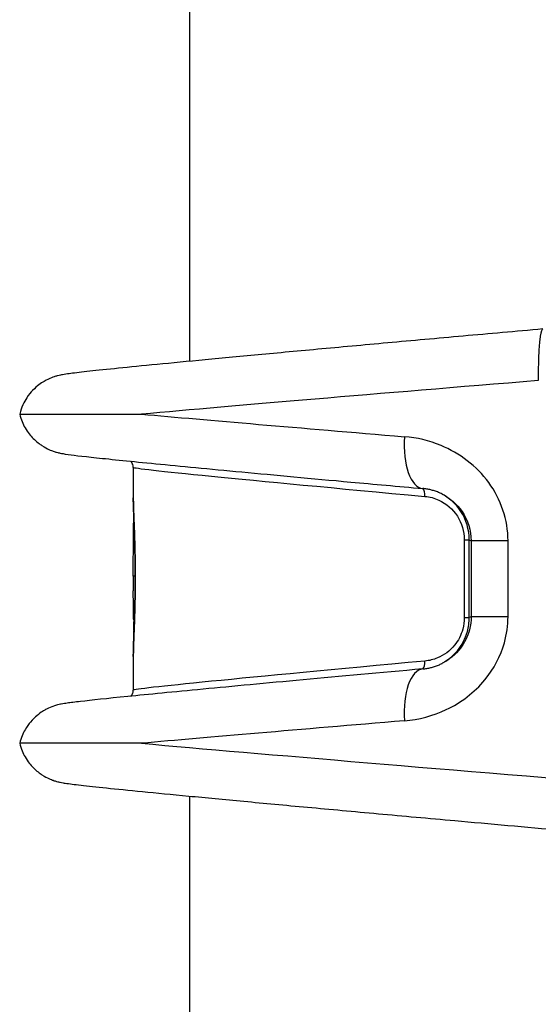
# Model space of a CAD drawing. Units: millimetres. Extents: x -6942 to 10522, y -13092 to 8616.
# Drawn here: x -466 to -436, y -8722 to -8666 of the extents above; entities that cross this region are included whole.
import ezdxf

# ---------------------------------------------------------------- set-up
doc = ezdxf.new("R2010")
doc.units = ezdxf.units.MM
doc.header["$LTSCALE"] = 100
doc.layers.add('SW_Toestellen', color=2, linetype='Continuous')

msp = doc.modelspace()

# ---------------------------------------------------------------- linework, layer by layer
at = {"layer": 'SW_Toestellen'}
for p, q in [((-456.15, -8685.269), (-456.15, -8343.414)), ((-465.941, -8688.312), (-458.926, -8688.312)), ((-459.4, -8691.377), (-459.4, -8693.132)), ((-440.342, -8695.55), (-440.342, -8700.033)), ((-440.342, -8695.55), (-440.057, -8695.55)), ((-440.057, -8700.033), (-440.057, -8695.55)), ((-440.057, -8695.55), (-439.948, -8695.605)), ((-437.825, -8695.605), (-439.948, -8695.605)), ((-439.948, -8695.605), (-439.948, -8699.978)), ((-437.825, -8699.978), (-437.825, -8695.605)), ((-459.289, -8697.638), (-459.3, -8697.638)), ((-459.3, -8697.883), (-459.3, -8697.76)), ((-459.289, -8697.76), (-459.3, -8697.76)), ((-459.289, -8697.883), (-459.3, -8697.883)), ((-459.289, -8697.702), (-459.288, -8697.702)), ((-459.29, -8698.196), (-459.3, -8698.196)), ((-459.294, -8698.505), (-459.3, -8698.505)), ((-440.342, -8700.033), (-440.057, -8700.033)), ((-439.948, -8699.978), (-440.057, -8700.033)), ((-437.825, -8699.978), (-439.948, -8699.978)), ((-459.4, -8702.273), (-459.4, -8704.205)), ((-458.926, -8707.27), (-465.941, -8707.27)), ((-456.15, -9052.169), (-456.15, -8710.314))]:
    msp.add_line(p, q, dxfattribs=at)
for centre, major_axis, ratio, start_param, end_param in [((-426.184, -8685.803), (-39.841, -3.215), 0.005793, 4.96294, 5.67649), ((-426.184, -8690.822), (-39.841, 3.215), 0.005793, 0.606695, 1.113658), ((-442.461, -8689.61), (-0.27, -2.988), 0.440357, 4.752161, 6.283185), ((-426, -8694.335), (-33.4, 2.958), 0.00635, 0.000562, 1.050878), ((-442.858, -8693.05), (0.045, 0.498), 0.495759, 4.757411, 5.888152), ((-459.396, -8697.774), (0, 1.036), 0.00336, 1.449288, 1.5591), ((-459.389, -8697.801), (0, 3.351), 0.003112, 1.559099, 1.594731), ((-459.389, -8697.813), (0, 2.817), 0.003863, 1.594732, 1.702398), ((-459.377, -8697.778), (0.002, 3.085), 0.007399, 1.702402, 1.801005), ((-406.407, -8700.146), (-52.985, 1.524), 0.611859, 0.046022, 0.050667), ((-459.269, -8701.763), (-0.013, 1.929), 0.055431, 1.021205, 1.114687), ((-459.352, -8701.412), (0, 0.646), 0.038283, 1.311635, 1.447744), ((-459.313, -8701.636), (-0.002, 1.514), 0.04294, 1.210079, 1.310667), ((-459.269, -8701.864), (-0.009, 2.159), 0.050331, 1.114701, 1.209627), ((-426, -8701.247), (-33.4, -2.958), 0.00635, 5.232307, 6.282623), ((-442.461, -8705.973), (-0.27, 2.988), 0.440357, 0, 1.531024), ((-442.858, -8702.533), (0.045, -0.498), 0.495759, 0.395034, 1.525774), ((-426.184, -8704.761), (-39.841, -3.215), 0.005793, 5.169528, 5.67649), ((-426.184, -8709.78), (-39.841, 3.215), 0.005793, 0.606695, 1.49913)]:
    msp.add_ellipse(centre, major_axis=major_axis, ratio=ratio, start_param=start_param, end_param=end_param, dxfattribs=at)
for points, knots in [([(-435.821, -8683.408), (-437.381, -8683.546), (-438.913, -8683.683), (-441.897, -8683.951), (-443.349, -8684.082), (-446.148, -8684.337), (-447.496, -8684.46), (-450.062, -8684.696), (-451.281, -8684.809), (-453.571, -8685.023), (-454.641, -8685.124), (-456.615, -8685.313), (-457.518, -8685.4), (-459.144, -8685.56), (-459.866, -8685.632), (-461.117, -8685.76), (-461.647, -8685.816), (-462.511, -8685.911), (-462.842, -8685.95), (-463.23, -8686.003), (-463.335, -8686.017), (-463.547, -8686.055), (-463.616, -8686.065), (-463.834, -8686.124), (-463.888, -8686.14), (-464.047, -8686.193), (-464.151, -8686.227), (-464.449, -8686.372), (-464.603, -8686.447), (-464.941, -8686.704), (-465.06, -8686.803), (-465.3, -8687.055), (-465.416, -8687.191), (-465.686, -8687.604), (-465.846, -8687.916), (-465.941, -8688.312)], [-1.385729, -1.385729, -1.385729, -1.385729, -1.254525, -1.254525, -1.123322, -1.123322, -0.992118, -0.992118, -0.860914, -0.860914, -0.72971, -0.72971, -0.598506, -0.598506, -0.467302, -0.467302, -0.336098, -0.336098, -0.204894, -0.204894, -0.139292, -0.139292, -0.106491, -0.106491, -0.097659, -0.097659, -0.087995, -0.087995, -0.081507, -0.081507, -0.07869, -0.07869, -0.076524, -0.076524, -0.07369, -0.07369, -0.07369, -0.07369]), ([(-435.821, -8683.408), (-435.835, -8683.409), (-435.849, -8683.419), (-435.913, -8683.51), (-435.96, -8683.717), (-436.025, -8684.28), (-436.048, -8684.589), (-436.074, -8685.208), (-436.08, -8685.501), (-436.084, -8685.991), (-436.083, -8686.184), (-436.081, -8686.376)], [-0.3891612, -0.3891612, -0.3891612, -0.3891612, -0.355454, -0.355454, -0.2252877, -0.2252877, -0.1251598, -0.1251598, -0.0481384, -0.0481384, 0, 0, 0, 0]), ([(-465.941, -8688.312), (-465.866, -8688.624), (-465.75, -8688.886), (-465.472, -8689.372), (-465.31, -8689.562), (-464.959, -8689.921), (-464.794, -8690.037), (-464.48, -8690.241), (-464.356, -8690.3), (-464.149, -8690.393), (-464.072, -8690.422), (-463.924, -8690.474), (-463.865, -8690.491), (-463.726, -8690.53), (-463.669, -8690.543), (-463.478, -8690.584), (-463.403, -8690.595), (-462.909, -8690.671), (-462.378, -8690.73), (-460.651, -8690.914), (-459.505, -8691.03), (-456.693, -8691.305), (-455.028, -8691.464), (-451.256, -8691.818), (-449.15, -8692.013), (-445.547, -8692.342), (-444.162, -8692.468), (-442.731, -8692.598)], [0.07369, 0.07369, 0.07369, 0.07369, 0.075923, 0.075923, 0.078871, 0.078871, 0.0833, 0.0833, 0.089374, 0.089374, 0.096034, 0.096034, 0.104805, 0.104805, 0.120486, 0.120486, 0.166201, 0.166201, 0.388527, 0.388527, 0.610854, 0.610854, 0.833181, 0.833181, 1.055507, 1.055507, 1.185324, 1.185324, 1.185324, 1.185324]), ([(-437.825, -8695.605), (-437.825, -8694.41), (-438.227, -8693.22), (-439.632, -8691.3), (-440.609, -8690.563), (-442.36, -8689.837), (-443.075, -8689.669), (-443.786, -8689.61)], [0, 0, 0, 0, 0.3584202, 0.3584202, 0.7079401, 0.7079401, 0.9286829, 0.9286829, 0.9286829, 0.9286829]), ([(-459.4, -8691.377), (-459.4, -8691.319), (-459.411, -8691.264), (-459.444, -8691.165), (-459.467, -8691.124), (-459.51, -8691.063), (-459.529, -8691.042), (-459.546, -8691.024)], [0.072133386, 0.072133386, 0.072133386, 0.072133386, 0.074323456, 0.074323456, 0.076808745, 0.076808745, 0.079076048, 0.079076048, 0.079076048, 0.079076048]), ([(-441.617, -8692.916), (-441.688, -8692.88), (-441.759, -8692.847), (-441.905, -8692.788), (-441.978, -8692.761), (-442.127, -8692.712), (-442.202, -8692.691), (-442.352, -8692.655), (-442.428, -8692.639), (-442.579, -8692.614), (-442.655, -8692.605), (-442.731, -8692.598)], [0.6785069, 0.6785069, 0.6785069, 0.6785069, 0.7285421, 0.7285421, 0.7785773, 0.7785773, 0.8286125, 0.8286125, 0.8786477, 0.8786477, 0.9286829, 0.9286829, 0.9286829, 0.9286829]), ([(-459.288, -8697.702), (-459.288, -8696.659), (-459.318, -8695.618), (-459.376, -8694.083), (-459.4, -8693.522), (-459.4, -8693.132)], [-1.6274534, -1.6274534, -1.6274534, -1.6274534, -1.3144261, -1.3144261, -1.0687719, -1.0687719, -1.0687719, -1.0687719]), ([(-459.4, -8693.132), (-459.4, -8693.221), (-459.399, -8693.319), (-459.394, -8693.531), (-459.391, -8693.645), (-459.383, -8693.888), (-459.379, -8694.018), (-459.369, -8694.29), (-459.363, -8694.432), (-459.352, -8694.73), (-459.346, -8694.885), (-459.335, -8695.205), (-459.329, -8695.37), (-459.319, -8695.708), (-459.314, -8695.881), (-459.305, -8696.234), (-459.301, -8696.413), (-459.295, -8696.777), (-459.293, -8696.961), (-459.289, -8697.33), (-459.289, -8697.516), (-459.289, -8697.702)], [1.0687719, 1.0687719, 1.0687719, 1.0687719, 1.1246401, 1.1246401, 1.1805082, 1.1805082, 1.2363764, 1.2363764, 1.2922445, 1.2922445, 1.3481127, 1.3481127, 1.4039808, 1.4039808, 1.459849, 1.459849, 1.5157171, 1.5157171, 1.5715853, 1.5715853, 1.6274534, 1.6274534, 1.6274534, 1.6274534]), ([(-442.61, -8693.05), (-442.336, -8693.075), (-442.062, -8693.146), (-441.388, -8693.456), (-441.008, -8693.772), (-440.489, -8694.582), (-440.342, -8695.064), (-440.342, -8695.55)], [-0.3965814, -0.3965814, -0.3965814, -0.3965814, -0.3000802, -0.3000802, -0.1456785, -0.1456785, 0, 0, 0, 0]), ([(-440.057, -8695.55), (-440.057, -8694.967), (-440.235, -8694.389), (-440.831, -8693.473), (-441.228, -8693.123), (-441.668, -8692.891)], [0, 0, 0, 0, 0.1456785, 0.1456785, 0.2830076, 0.2830076, 0.2830076, 0.2830076]), ([(-441.617, -8692.916), (-441.167, -8693.143), (-440.761, -8693.49), (-440.135, -8694.412), (-439.948, -8695.007), (-439.948, -8695.605)], [-0.6785069, -0.6785069, -0.6785069, -0.6785069, -0.3584202, -0.3584202, 0, 0, 0, 0]), ([(-459.392, -8695.438), (-459.391, -8695.299), (-459.389, -8695.162), (-459.385, -8694.892), (-459.383, -8694.759), (-459.377, -8694.502), (-459.374, -8694.377), (-459.37, -8694.255)], [0, 0, 0, 0, 0.0462765, 0.0462765, 0.0925529, 0.0925529, 0.1375943, 0.1375943, 0.1375943, 0.1375943]), ([(-459.4, -8697.648), (-459.4, -8697.495), (-459.4, -8697.343), (-459.399, -8697.039), (-459.399, -8696.889), (-459.399, -8696.59), (-459.398, -8696.442), (-459.397, -8696.148), (-459.397, -8696.004), (-459.395, -8695.718), (-459.394, -8695.577), (-459.392, -8695.438)], [-0.0001762, -0.0001762, -0.0001762, -0.0001762, 0.0458619, 0.0458619, 0.0919, 0.0919, 0.1379381, 0.1379381, 0.1839761, 0.1839761, 0.2300142, 0.2300142, 0.2300142, 0.2300142]), ([(-459.3, -8697.638), (-459.313, -8697.638), (-459.326, -8697.638), (-459.35, -8697.639), (-459.361, -8697.64), (-459.379, -8697.642), (-459.387, -8697.643), (-459.397, -8697.645), (-459.4, -8697.647), (-459.4, -8697.648), (-459.4, -8697.648), (-459.4, -8697.648)], [-0.01571578, -0.01571578, -0.01571578, -0.01571578, -0.01180986, -0.01180986, -0.00790363, -0.00790363, -0.00399679, -0.00399679, 0, 0, 0.00003959, 0.00003959, 0.00003959, 0.00003959]), ([(-459.4, -8702.272), (-459.4, -8702.139), (-459.397, -8701.985), (-459.381, -8701.383), (-459.357, -8700.839), (-459.319, -8699.753), (-459.304, -8699.239), (-459.291, -8698.378), (-459.288, -8698.04), (-459.288, -8697.702)], [-0.5586714, -0.5586714, -0.5586714, -0.5586714, -0.4740829, -0.4740829, -0.2633794, -0.2633794, -0.1012998, -0.1012998, 0, 0, 0, 0]), ([(-459.289, -8697.702), (-459.289, -8697.888), (-459.289, -8698.074), (-459.293, -8698.444), (-459.295, -8698.628), (-459.301, -8698.991), (-459.305, -8699.171), (-459.314, -8699.523), (-459.319, -8699.697), (-459.329, -8700.035), (-459.335, -8700.2), (-459.346, -8700.52), (-459.352, -8700.674), (-459.363, -8700.972), (-459.369, -8701.115), (-459.379, -8701.387), (-459.383, -8701.516), (-459.391, -8701.759), (-459.394, -8701.874), (-459.399, -8702.086), (-459.4, -8702.183), (-459.4, -8702.273)], [0, 0, 0, 0, 0.0558671, 0.0558671, 0.1117343, 0.1117343, 0.1676014, 0.1676014, 0.2234686, 0.2234686, 0.2793357, 0.2793357, 0.3352028, 0.3352028, 0.39107, 0.39107, 0.4469371, 0.4469371, 0.5028042, 0.5028042, 0.5586714, 0.5586714, 0.5586714, 0.5586714]), ([(-459.3, -8697.76), (-459.3, -8697.74), (-459.3, -8697.719), (-459.3, -8697.678), (-459.3, -8697.658), (-459.3, -8697.638)], [0, 0, 0, 0, 0.00560065, 0.00560065, 0.01120114, 0.01120114, 0.01120114, 0.01120114]), ([(-459.3, -8698.196), (-459.3, -8698.144), (-459.3, -8698.092), (-459.3, -8697.988), (-459.3, -8697.936), (-459.3, -8697.883)], [0, 0, 0, 0, 0.0151599, 0.0151599, 0.03032023, 0.03032023, 0.03032023, 0.03032023]), ([(-459.395, -8699.379), (-459.396, -8699.323), (-459.396, -8699.267), (-459.397, -8699.152), (-459.398, -8699.094), (-459.398, -8698.976), (-459.398, -8698.916), (-459.399, -8698.794), (-459.399, -8698.733), (-459.399, -8698.608), (-459.399, -8698.545), (-459.4, -8698.482)], [0, 0, 0, 0, 0.01949014, 0.01949014, 0.03898029, 0.03898029, 0.05847043, 0.05847043, 0.07796058, 0.07796058, 0.09745072, 0.09745072, 0.09745072, 0.09745072]), ([(-459.3, -8698.505), (-459.3, -8698.454), (-459.3, -8698.403), (-459.3, -8698.3), (-459.3, -8698.248), (-459.3, -8698.196)], [0, 0, 0, 0, 0.01520605, 0.01520605, 0.03041297, 0.03041297, 0.03041297, 0.03041297]), ([(-459.379, -8700.115), (-459.38, -8700.073), (-459.382, -8700.029), (-459.385, -8699.938), (-459.386, -8699.892), (-459.389, -8699.796), (-459.39, -8699.747), (-459.392, -8699.646), (-459.393, -8699.594), (-459.394, -8699.488), (-459.395, -8699.434), (-459.395, -8699.379)], [0.00020249, 0.00020249, 0.00020249, 0.00020249, 0.0196875, 0.0196875, 0.03917252, 0.03917252, 0.05865753, 0.05865753, 0.07814254, 0.07814254, 0.09762755, 0.09762755, 0.09762755, 0.09762755]), ([(-459.334, -8700.176), (-459.34, -8700.173), (-459.345, -8700.17), (-459.359, -8700.159), (-459.367, -8700.15), (-459.376, -8700.133), (-459.378, -8700.124), (-459.379, -8700.115)], [-0.010039034, -0.010039034, -0.010039034, -0.010039034, -0.007886476, -0.007886476, -0.003979432, -0.003979432, -0.000482351, -0.000482351, -0.000482351, -0.000482351]), ([(-443.786, -8705.973), (-442.967, -8705.904), (-442.144, -8705.691), (-440.532, -8704.929), (-439.758, -8704.343), (-438.637, -8702.986), (-438.248, -8702.253), (-437.894, -8700.987), (-437.825, -8700.482), (-437.825, -8699.978)], [0, 0, 0, 0, 0.2540161, 0.2540161, 0.5351919, 0.5351919, 0.7773407, 0.7773407, 0.9286836, 0.9286836, 0.9286836, 0.9286836]), ([(-440.342, -8700.033), (-440.342, -8700.257), (-440.373, -8700.481), (-440.524, -8701.038), (-440.69, -8701.355), (-441.172, -8701.95), (-441.515, -8702.199), (-442.118, -8702.45), (-442.363, -8702.51), (-442.61, -8702.533)], [-0.3965854, -0.3965854, -0.3965854, -0.3965854, -0.3293433, -0.3293433, -0.221756, -0.221756, -0.0867288, -0.0867288, 0, 0, 0, 0]), ([(-441.668, -8702.691), (-441.321, -8702.509), (-441.002, -8702.254), (-440.48, -8701.619), (-440.278, -8701.239), (-440.094, -8700.571), (-440.057, -8700.302), (-440.057, -8700.033)], [0.1135764, 0.1135764, 0.1135764, 0.1135764, 0.221756, 0.221756, 0.3293433, 0.3293433, 0.3965854, 0.3965854, 0.3965854, 0.3965854]), ([(-439.948, -8699.978), (-439.948, -8700.23), (-439.98, -8700.482), (-440.145, -8701.116), (-440.326, -8701.483), (-440.846, -8702.163), (-441.206, -8702.457), (-441.606, -8702.661), (-441.611, -8702.664), (-441.617, -8702.667)], [-0.9286836, -0.9286836, -0.9286836, -0.9286836, -0.7773407, -0.7773407, -0.5351919, -0.5351919, -0.2540161, -0.2540161, -0.2501814, -0.2501814, -0.2501814, -0.2501814]), ([(-459.367, -8700.756), (-459.366, -8700.725), (-459.366, -8700.691), (-459.365, -8700.62), (-459.365, -8700.584), (-459.365, -8700.511), (-459.365, -8700.474), (-459.366, -8700.405), (-459.367, -8700.373), (-459.369, -8700.314), (-459.37, -8700.287), (-459.371, -8700.266)], [0, 0, 0, 0, 0.01109123, 0.01109123, 0.02218245, 0.02218245, 0.03327368, 0.03327368, 0.04436491, 0.04436491, 0.05545613, 0.05545613, 0.05545613, 0.05545613]), ([(-442.731, -8702.985), (-445.182, -8703.206), (-447.498, -8703.418), (-451.749, -8703.81), (-453.683, -8703.991), (-457.075, -8704.314), (-458.532, -8704.456), (-460.904, -8704.695), (-461.814, -8704.79), (-462.765, -8704.9), (-463.009, -8704.929), (-463.32, -8704.974), (-463.406, -8704.986), (-463.617, -8705.028), (-463.688, -8705.038), (-463.919, -8705.108), (-463.968, -8705.124), (-464.116, -8705.177), (-464.222, -8705.216), (-464.527, -8705.373), (-464.699, -8705.461), (-465.064, -8705.77), (-465.186, -8705.883), (-465.42, -8706.162), (-465.527, -8706.307), (-465.751, -8706.698), (-465.866, -8706.96), (-465.941, -8707.27)], [-1.185324, -1.185324, -1.185324, -1.185324, -0.962997, -0.962997, -0.74067, -0.74067, -0.518344, -0.518344, -0.296017, -0.296017, -0.184854, -0.184854, -0.129272, -0.129272, -0.101481, -0.101481, -0.095266, -0.095266, -0.086862, -0.086862, -0.08047, -0.08047, -0.077857, -0.077857, -0.075915, -0.075915, -0.07369, -0.07369, -0.07369, -0.07369]), ([(-442.731, -8702.985), (-442.655, -8702.978), (-442.579, -8702.968), (-442.428, -8702.943), (-442.352, -8702.928), (-442.202, -8702.891), (-442.127, -8702.87), (-441.978, -8702.822), (-441.905, -8702.795), (-441.759, -8702.735), (-441.688, -8702.702), (-441.617, -8702.667)], [0, 0, 0, 0, 0.0500363, 0.0500363, 0.1000725, 0.1000725, 0.1501088, 0.1501088, 0.2001451, 0.2001451, 0.2501814, 0.2501814, 0.2501814, 0.2501814]), ([(-459.546, -8704.558), (-459.527, -8704.54), (-459.506, -8704.515), (-459.458, -8704.443), (-459.43, -8704.39), (-459.405, -8704.285), (-459.4, -8704.246), (-459.4, -8704.205)], [-0.079076048, -0.079076048, -0.079076048, -0.079076048, -0.076614436, -0.076614436, -0.073667974, -0.073667974, -0.072133386, -0.072133386, -0.072133386, -0.072133386]), ([(-465.941, -8707.27), (-465.866, -8707.582), (-465.75, -8707.844), (-465.472, -8708.33), (-465.31, -8708.52), (-464.959, -8708.879), (-464.794, -8708.995), (-464.48, -8709.199), (-464.356, -8709.258), (-464.149, -8709.351), (-464.072, -8709.38), (-463.924, -8709.432), (-463.865, -8709.449), (-463.726, -8709.488), (-463.669, -8709.501), (-463.478, -8709.542), (-463.403, -8709.553), (-463.072, -8709.604), (-462.799, -8709.637), (-462.02, -8709.726), (-461.531, -8709.779), (-460.347, -8709.902), (-459.654, -8709.972), (-458.074, -8710.128), (-457.187, -8710.214), (-455.236, -8710.401), (-454.171, -8710.502), (-451.882, -8710.717), (-450.658, -8710.831), (-448.071, -8711.07), (-446.71, -8711.194), (-443.872, -8711.453), (-442.397, -8711.586), (-438.888, -8711.902), (-436.822, -8712.086), (-434.714, -8712.273)], [0.07369, 0.07369, 0.07369, 0.07369, 0.075923, 0.075923, 0.078871, 0.078871, 0.0833, 0.0833, 0.089374, 0.089374, 0.096034, 0.096034, 0.104805, 0.104805, 0.120486, 0.120486, 0.166201, 0.166201, 0.3005, 0.3005, 0.4348, 0.4348, 0.569099, 0.569099, 0.703399, 0.703399, 0.837698, 0.837698, 0.971998, 0.971998, 1.106297, 1.106297, 1.240597, 1.240597, 1.416686, 1.416686, 1.416686, 1.416686])]:
    msp.add_open_spline(points, degree=3, knots=knots, dxfattribs=at)
for points in [[(-459.3, -8697.638), (-459.3, -8697.264), (-459.3, -8696.893), (-459.299, -8696.531)], [(-459.299, -8698.876), (-459.3, -8698.755), (-459.3, -8698.631), (-459.3, -8698.505)]]:
    msp.add_open_spline(points, degree=3, dxfattribs=at)

doc.saveas('drawing.dxf')
